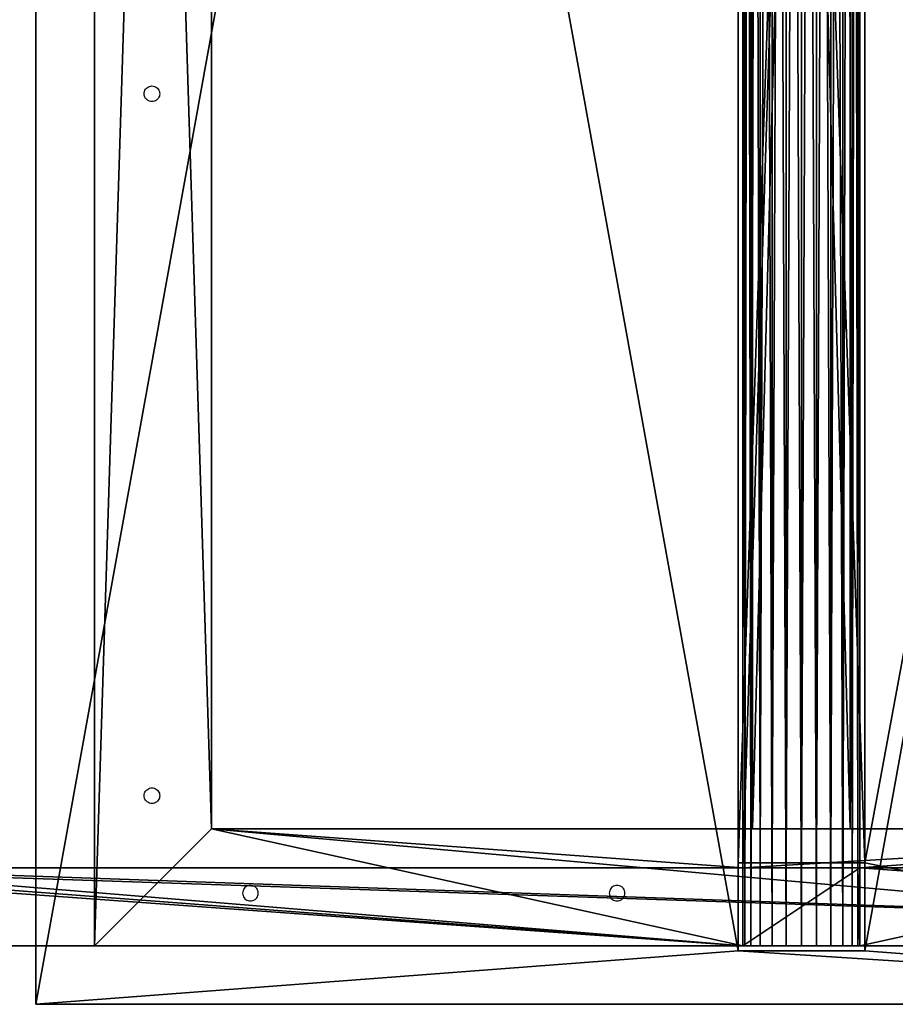
# Model space of a CAD drawing. Extents: x 745 to 4809, y 1396 to 3416.
# Drawn here: x 1127 to 1576, y 1396 to 1901 of the extents above; entities that cross this region are included whole.
import ezdxf

# ---------------------------------------------------------------- set-up
doc = ezdxf.new("R2010")
doc.units = 0
doc.header["$LTSCALE"] = 25.4
doc.layers.get('0').update_dxf_attribs({"color": 13, "linetype": 'CONTINUOUS'})

# ---------------------------------------------------------------- blocks, each defined once
blk = doc.blocks.new('GROUP_57')
at = {"color": 0}
for p, q in [((390.46, 1960, 730), (390.46, 0, 730)), ((390.46, 1960, 730), (390.46, 0, 730)), ((390.46, 1960, 770), (390.46, 0, 770)), ((390.46, 1960, 770), (390.46, 0, 770)), ((450.46, 1900, 730), (450.46, 60, 730)), ((450.46, 1900, 770), (450.46, 60, 770)), ((450.46, 1900, 770), (450.46, 60, 770)), ((450.46, 1900, 730), (450.46, 60, 730)), ((450.46, 60, 730), (1055.46, 60, 730)), ((450.46, 60, 730), (1055.46, 60, 730)), ((450.46, 60, 770), (450.46, 60, 730)), ((450.46, 60, 770), (1055.46, 60, 770)), ((450.46, 60, 770), (1055.46, 60, 770)), ((450.46, 60, 770), (450.46, 60, 730)), ((1269, 40), (236.51, 40)), ((236.51, 40, 60), (722.96, 40, 60)), ((1269, 40), (236.51, 40)), ((236.51, 40, 60), (722.96, 40, 60)), ((722.96, 40, 60), (722.96, 40, 730)), ((722.96, 40, 60), (722.96, 0, 60)), ((722.96, 0, 730), (722.96, 40, 730)), ((722.96, 40, 60), (722.96, 0, 60)), ((722.96, 40, 60), (722.96, 40, 730)), ((782.96, 40, 730), (722.96, 40, 730)), ((782.96, 40, 730), (722.96, 40, 730)), ((722.96, 0, 730), (722.96, 40, 730)), ((782.96, 40, 60), (782.96, 40, 730)), ((782.96, 0, 730), (782.96, 40, 730)), ((782.96, 40, 60), (782.96, 0, 60)), ((782.96, 40, 60), (1269, 40, 60)), ((782.96, 40, 60), (782.96, 0, 60)), ((782.96, 40, 60), (782.96, 40, 730)), ((782.96, 40, 60), (1269, 40, 60)), ((782.96, 0, 730), (782.96, 40, 730)), ((1384, 0), (121.51, 0)), ((1384, 0), (121.51, 0)), ((167.96, 0, 60), (722.96, 0, 60)), ((167.96, 0, 60), (722.96, 0, 60)), ((390.46, 0, 770), (1115.46, 0, 770)), ((390.46, 0, 730), (390.46, 0, 770)), ((722.96, 0, 730), (390.46, 0, 730)), ((722.96, 0, 730), (390.46, 0, 730)), ((390.46, 0, 730), (390.46, 0, 770)), ((390.46, 0, 770), (1115.46, 0, 770)), ((722.96, 0, 60), (722.96, 0, 730)), ((722.96, 0, 60), (722.96, 0, 730)), ((782.96, 0, 60), (782.96, 0, 730)), ((782.96, 0, 730), (1115.46, 0, 730)), ((782.96, 0, 60), (1337.96, 0, 60)), ((782.96, 0, 60), (782.96, 0, 730)), ((782.96, 0, 60), (1337.96, 0, 60)), ((782.96, 0, 730), (1115.46, 0, 730))]:
    blk.add_line(p, q, dxfattribs=at)
at = {"color": 254}
for p, q in [((416.39, 438.82, 770), (416.72, 439.35, 770)), ((416.72, 439.35, 770), (417.13, 439.83, 770)), ((417.13, 439.83, 770), (417.61, 440.24, 770)), ((417.61, 440.24, 770), (418.14, 440.56, 770)), ((418.14, 440.56, 770), (418.72, 440.8, 770)), ((418.72, 440.8, 770), (419.33, 440.95, 770)), ((419.33, 440.95, 770), (419.96, 441, 770)), ((419.96, 441, 770), (420.58, 440.95, 770)), ((420.58, 440.95, 770), (421.19, 440.8, 770)), ((421.19, 440.8, 770), (421.77, 440.56, 770)), ((421.77, 440.56, 770), (422.31, 440.24, 770)), ((422.31, 440.24, 770), (422.78, 439.83, 770)), ((422.78, 439.83, 770), (423.19, 439.35, 770)), ((423.19, 439.35, 770), (423.52, 438.82, 770)), ((415.96, 437, 770), (416.01, 437.63, 770)), ((416.01, 436.37, 770), (415.96, 437, 770)), ((416.01, 437.63, 770), (416.15, 438.24, 770)), ((416.15, 435.76, 770), (416.01, 436.37, 770)), ((416.15, 438.24, 770), (416.39, 438.82, 770)), ((416.39, 435.18, 770), (416.15, 435.76, 770)), ((416.72, 434.65, 770), (416.39, 435.18, 770)), ((417.13, 434.17, 770), (416.72, 434.65, 770)), ((423.19, 434.65, 770), (422.78, 434.17, 770)), ((423.52, 435.18, 770), (423.19, 434.65, 770)), ((423.52, 438.82, 770), (423.76, 438.24, 770)), ((423.76, 435.76, 770), (423.52, 435.18, 770)), ((423.76, 438.24, 770), (423.91, 437.63, 770)), ((423.91, 436.37, 770), (423.76, 435.76, 770)), ((423.91, 437.63, 770), (423.96, 437, 770)), ((423.96, 437, 770), (423.91, 436.37, 770)), ((417.61, 433.76, 770), (417.13, 434.17, 770)), ((418.14, 433.44, 770), (417.61, 433.76, 770)), ((418.72, 433.2, 770), (418.14, 433.44, 770)), ((419.33, 433.05, 770), (418.72, 433.2, 770)), ((419.96, 433, 770), (419.33, 433.05, 770)), ((420.58, 433.05, 770), (419.96, 433, 770)), ((421.19, 433.2, 770), (420.58, 433.05, 770)), ((421.77, 433.44, 770), (421.19, 433.2, 770)), ((422.31, 433.76, 770), (421.77, 433.44, 770)), ((422.78, 434.17, 770), (422.31, 433.76, 770)), ((418.14, 80.56, 770), (418.72, 80.8, 770)), ((418.72, 80.8, 770), (419.33, 80.95, 770)), ((419.33, 80.95, 770), (419.96, 81, 770)), ((419.96, 81, 770), (420.58, 80.95, 770)), ((420.58, 80.95, 770), (421.19, 80.8, 770)), ((421.19, 80.8, 770), (421.77, 80.56, 770)), ((415.96, 77, 770), (416.01, 77.63, 770)), ((416.01, 76.37, 770), (415.96, 77, 770)), ((416.01, 77.63, 770), (416.15, 78.24, 770)), ((416.15, 75.76, 770), (416.01, 76.37, 770)), ((416.15, 78.24, 770), (416.39, 78.82, 770)), ((416.39, 75.18, 770), (416.15, 75.76, 770)), ((416.39, 78.82, 770), (416.72, 79.35, 770)), ((416.72, 79.35, 770), (417.13, 79.83, 770)), ((417.13, 79.83, 770), (417.61, 80.24, 770)), ((417.61, 80.24, 770), (418.14, 80.56, 770)), ((421.77, 80.56, 770), (422.31, 80.24, 770)), ((422.31, 80.24, 770), (422.78, 79.83, 770)), ((422.78, 79.83, 770), (423.19, 79.35, 770)), ((423.19, 79.35, 770), (423.52, 78.82, 770)), ((423.52, 78.82, 770), (423.76, 78.24, 770)), ((423.76, 75.76, 770), (423.52, 75.18, 770)), ((423.76, 78.24, 770), (423.91, 77.63, 770)), ((423.91, 76.37, 770), (423.76, 75.76, 770)), ((423.91, 77.63, 770), (423.96, 77, 770)), ((423.96, 77, 770), (423.91, 76.37, 770)), ((416.72, 74.65, 770), (416.39, 75.18, 770)), ((417.13, 74.17, 770), (416.72, 74.65, 770)), ((417.61, 73.76, 770), (417.13, 74.17, 770)), ((418.14, 73.44, 770), (417.61, 73.76, 770)), ((418.72, 73.2, 770), (418.14, 73.44, 770)), ((419.33, 73.05, 770), (418.72, 73.2, 770)), ((419.96, 73, 770), (419.33, 73.05, 770)), ((420.58, 73.05, 770), (419.96, 73, 770)), ((421.19, 73.2, 770), (420.58, 73.05, 770)), ((421.77, 73.44, 770), (421.19, 73.2, 770)), ((422.31, 73.76, 770), (421.77, 73.44, 770)), ((422.78, 74.17, 770), (422.31, 73.76, 770)), ((423.19, 74.65, 770), (422.78, 74.17, 770)), ((423.52, 75.18, 770), (423.19, 74.65, 770)), ((468.64, 30.56, 770), (468.11, 30.24, 770)), ((469.22, 30.8, 770), (468.64, 30.56, 770)), ((469.83, 30.95, 770), (469.22, 30.8, 770)), ((470.46, 31, 770), (469.83, 30.95, 770)), ((471.08, 30.95, 770), (470.46, 31, 770)), ((471.69, 30.8, 770), (471.08, 30.95, 770)), ((472.27, 30.56, 770), (471.69, 30.8, 770)), ((472.81, 30.24, 770), (472.27, 30.56, 770)), ((656.64, 30.56, 770), (656.11, 30.24, 770)), ((657.22, 30.8, 770), (656.64, 30.56, 770)), ((657.83, 30.95, 770), (657.22, 30.8, 770)), ((658.46, 31, 770), (657.83, 30.95, 770)), ((659.08, 30.95, 770), (658.46, 31, 770)), ((659.69, 30.8, 770), (659.08, 30.95, 770)), ((660.27, 30.56, 770), (659.69, 30.8, 770)), ((660.81, 30.24, 770), (660.27, 30.56, 770)), ((466.51, 27.63, 770), (466.46, 27, 770)), ((466.46, 27, 770), (466.51, 26.37, 770)), ((466.65, 28.24, 770), (466.51, 27.63, 770)), ((466.51, 26.37, 770), (466.65, 25.76, 770)), ((466.89, 28.82, 770), (466.65, 28.24, 770)), ((466.65, 25.76, 770), (466.89, 25.18, 770)), ((467.22, 29.35, 770), (466.89, 28.82, 770)), ((467.63, 29.83, 770), (467.22, 29.35, 770)), ((468.11, 30.24, 770), (467.63, 29.83, 770)), ((473.28, 29.83, 770), (472.81, 30.24, 770)), ((473.69, 29.35, 770), (473.28, 29.83, 770)), ((474.02, 28.82, 770), (473.69, 29.35, 770)), ((474.26, 28.24, 770), (474.02, 28.82, 770)), ((474.02, 25.18, 770), (474.26, 25.76, 770)), ((474.41, 27.63, 770), (474.26, 28.24, 770)), ((474.26, 25.76, 770), (474.41, 26.37, 770)), ((474.46, 27, 770), (474.41, 27.63, 770)), ((474.41, 26.37, 770), (474.46, 27, 770)), ((654.51, 27.63, 770), (654.46, 27, 770)), ((654.46, 27, 770), (654.51, 26.37, 770)), ((654.65, 28.24, 770), (654.51, 27.63, 770)), ((654.51, 26.37, 770), (654.65, 25.76, 770)), ((654.89, 28.82, 770), (654.65, 28.24, 770)), ((654.65, 25.76, 770), (654.89, 25.18, 770)), ((655.22, 29.35, 770), (654.89, 28.82, 770)), ((655.63, 29.83, 770), (655.22, 29.35, 770)), ((656.11, 30.24, 770), (655.63, 29.83, 770)), ((661.28, 29.83, 770), (660.81, 30.24, 770)), ((661.69, 29.35, 770), (661.28, 29.83, 770)), ((662.02, 28.82, 770), (661.69, 29.35, 770)), ((662.26, 28.24, 770), (662.02, 28.82, 770)), ((662.02, 25.18, 770), (662.26, 25.76, 770)), ((662.41, 27.63, 770), (662.26, 28.24, 770)), ((662.26, 25.76, 770), (662.41, 26.37, 770)), ((662.46, 27, 770), (662.41, 27.63, 770)), ((662.41, 26.37, 770), (662.46, 27, 770)), ((466.89, 25.18, 770), (467.22, 24.65, 770)), ((467.22, 24.65, 770), (467.63, 24.17, 770)), ((467.63, 24.17, 770), (468.11, 23.76, 770)), ((468.11, 23.76, 770), (468.64, 23.44, 770)), ((468.64, 23.44, 770), (469.22, 23.2, 770)), ((469.22, 23.2, 770), (469.83, 23.05, 770)), ((469.83, 23.05, 770), (470.46, 23, 770)), ((470.46, 23, 770), (471.08, 23.05, 770)), ((471.08, 23.05, 770), (471.69, 23.2, 770)), ((471.69, 23.2, 770), (472.27, 23.44, 770)), ((472.27, 23.44, 770), (472.81, 23.76, 770)), ((472.81, 23.76, 770), (473.28, 24.17, 770)), ((473.28, 24.17, 770), (473.69, 24.65, 770)), ((473.69, 24.65, 770), (474.02, 25.18, 770)), ((654.89, 25.18, 770), (655.22, 24.65, 770)), ((655.22, 24.65, 770), (655.63, 24.17, 770)), ((655.63, 24.17, 770), (656.11, 23.76, 770)), ((656.11, 23.76, 770), (656.64, 23.44, 770)), ((656.64, 23.44, 770), (657.22, 23.2, 770)), ((657.22, 23.2, 770), (657.83, 23.05, 770)), ((657.83, 23.05, 770), (658.46, 23, 770)), ((658.46, 23, 770), (659.08, 23.05, 770)), ((659.08, 23.05, 770), (659.69, 23.2, 770)), ((659.69, 23.2, 770), (660.27, 23.44, 770)), ((660.27, 23.44, 770), (660.81, 23.76, 770)), ((660.81, 23.76, 770), (661.28, 24.17, 770)), ((661.28, 24.17, 770), (661.69, 24.65, 770)), ((661.69, 24.65, 770), (662.02, 25.18, 770))]:
    blk.add_line(p, q, dxfattribs=at)
at = {"color": 0}
mesh = blk.add_polyface(dxfattribs=at)
corners = [(1309, 1960), (121.51, 1920), (121.51, 1960), (196.51, 1920), (236.51, 1920), (196.51, 40), (1269, 1920), (1269, 40), (1384, 1960), (1309, 1920), (1384, 1920), (121.51, 0), (121.51, 40), (1384, 0), (236.51, 40), (1309, 40), (1384, 40)]
mesh.append_faces([[corners[k] for k in face] for face in [(0, 1, 2), (9, 8, 10), (5, 11, 12), (13, 15, 16)]], dxfattribs={"vtx0": -1, "color": 0})
mesh.append_faces([[corners[k] for k in face] for face in [(1, 0, 3), (3, 4, 5), (4, 0, 6), (6, 0, 7), (8, 9, 0), (11, 5, 13), (14, 5, 4), (15, 0, 9)]], dxfattribs={"vtx0": -1, "vtx1": -1, "color": 0})
mesh.append_faces([[corners[k] for k in face] for face in [(3, 0, 4), (13, 5, 14), (13, 7, 15), (15, 7, 0)]], dxfattribs={"vtx0": -1, "vtx1": -1, "vtx2": -1, "color": 0})
mesh.append_faces([[corners[k] for k in face] for face in [(13, 14, 7)]], dxfattribs={"vtx0": -1, "vtx2": -1, "color": 0})
mesh = blk.add_polyface(dxfattribs=at)
corners = [(722.96, 0, 60), (167.96, 40, 60), (167.96, 0, 60), (196.51, 40, 60), (236.51, 40, 60), (236.51, 1920, 60), (722.96, 40, 60), (196.51, 1920, 60), (167.96, 1960, 60), (167.96, 1920, 60), (722.96, 1960, 60), (722.96, 1920, 60)]
mesh.append_faces([[corners[k] for k in face] for face in [(0, 1, 2), (4, 0, 6), (7, 8, 9), (10, 5, 11)]], dxfattribs={"vtx0": -1, "color": 0})
mesh.append_faces([[corners[k] for k in face] for face in [(1, 0, 3), (8, 7, 10)]], dxfattribs={"vtx0": -1, "vtx1": -1, "color": 0})
mesh.append_faces([[corners[k] for k in face] for face in [(3, 0, 4), (10, 7, 5)]], dxfattribs={"vtx0": -1, "vtx1": -1, "vtx2": -1, "color": 0})
mesh.append_faces([[corners[k] for k in face] for face in [(3, 4, 5), (5, 7, 3)]], dxfattribs={"vtx0": -1, "vtx2": -1, "color": 0})
mesh = blk.add_polyface(dxfattribs=at)
corners = [(1115.46, 1960, 730), (782.96, 1920, 730), (782.96, 1960, 730), (1055.46, 1900, 730), (1055.46, 60, 730), (722.96, 40, 730), (450.46, 60, 730), (782.96, 40, 730), (782.96, 0, 730), (1115.46, 0, 730), (390.46, 1960, 730), (450.46, 1900, 730), (390.46, 0, 730), (722.96, 1960, 730), (722.96, 1920, 730), (722.96, 0, 730)]
mesh.append_faces([[corners[k] for k in face] for face in [(0, 1, 2)]], dxfattribs={"vtx0": -1, "color": 0})
mesh.append_faces([[corners[k] for k in face] for face in [(3, 0, 4), (4, 5, 6), (5, 4, 7), (7, 4, 8), (8, 4, 9), (9, 4, 0), (10, 11, 12), (11, 14, 3), (12, 6, 15), (6, 12, 11), (15, 6, 5)]], dxfattribs={"vtx0": -1, "vtx1": -1, "color": 0})
mesh.append_faces([[corners[k] for k in face] for face in [(1, 0, 3)]], dxfattribs={"vtx0": -1, "vtx1": -1, "vtx2": -1, "color": 0})
mesh.append_faces([[corners[k] for k in face] for face in [(11, 10, 13), (11, 13, 14), (3, 14, 1)]], dxfattribs={"vtx0": -1, "vtx2": -1, "color": 0})
mesh = blk.add_polyface(dxfattribs=at)
corners = [(390.46, 1960, 770), (390.46, 0, 730), (390.46, 0, 770), (390.46, 1960, 730)]
mesh.append_faces([[corners[k] for k in face] for face in [(0, 1, 2), (1, 0, 3)]], dxfattribs={"vtx0": -1, "color": 0})
mesh = blk.add_polyface(dxfattribs=at)
corners = [(390.46, 0, 770), (450.46, 60, 770), (390.46, 1960, 770), (1115.46, 0, 770), (1055.46, 60, 770), (1055.46, 1900, 770), (450.46, 1900, 770), (1115.46, 1960, 770)]
mesh.append_faces([[corners[k] for k in face] for face in [(0, 1, 2), (1, 3, 4), (4, 3, 5), (2, 6, 7), (6, 2, 1), (7, 5, 3)]], dxfattribs={"vtx0": -1, "vtx1": -1, "color": 0})
mesh.append_faces([[corners[k] for k in face] for face in [(1, 0, 3), (7, 6, 5)]], dxfattribs={"vtx0": -1, "vtx2": -1, "color": 0})
mesh = blk.add_polyface(dxfattribs=at)
corners = [(1337.96, 0, 60), (782.96, 40, 60), (782.96, 0, 60), (1269, 40, 60), (1309, 40, 60), (1269, 1920, 60), (1337.96, 40, 60), (782.96, 1960, 60), (782.96, 1920, 60), (1337.96, 1960, 60), (1309, 1920, 60), (1337.96, 1920, 60)]
mesh.append_faces([[corners[k] for k in face] for face in [(0, 1, 2), (4, 0, 6), (5, 7, 8), (9, 10, 11)]], dxfattribs={"vtx0": -1, "color": 0})
mesh.append_faces([[corners[k] for k in face] for face in [(1, 0, 3), (3, 4, 5), (7, 5, 9), (10, 5, 4)]], dxfattribs={"vtx0": -1, "vtx1": -1, "color": 0})
mesh.append_faces([[corners[k] for k in face] for face in [(3, 0, 4), (9, 5, 10)]], dxfattribs={"vtx0": -1, "vtx1": -1, "vtx2": -1, "color": 0})
mesh = blk.add_polyface(dxfattribs=at)
corners = [(450.46, 1900, 730), (450.46, 60, 770), (450.46, 60, 730), (450.46, 1900, 770)]
mesh.append_faces([[corners[k] for k in face] for face in [(0, 1, 2), (1, 0, 3)]], dxfattribs={"vtx0": -1, "color": 0})
mesh = blk.add_polyface(dxfattribs=at)
corners = [(450.46, 60, 770), (1055.46, 60, 730), (450.46, 60, 730), (1055.46, 60, 770)]
mesh.append_faces([[corners[k] for k in face] for face in [(0, 1, 2), (1, 0, 3)]], dxfattribs={"vtx0": -1, "color": 0})
mesh = blk.add_polyface(dxfattribs=at)
corners = [(236.51, 40), (1269, 40, 60), (1269, 40), (782.96, 40, 60), (236.51, 40, 60), (722.96, 40, 60), (782.96, 40, 730), (722.96, 40, 730)]
mesh.append_faces([[corners[k] for k in face] for face in [(0, 1, 2), (6, 5, 7)]], dxfattribs={"vtx0": -1, "color": 0})
mesh.append_faces([[corners[k] for k in face] for face in [(1, 0, 3)]], dxfattribs={"vtx0": -1, "vtx1": -1, "color": 0})
mesh.append_faces([[corners[k] for k in face] for face in [(3, 0, 4), (3, 4, 5), (5, 6, 3)]], dxfattribs={"vtx0": -1, "vtx2": -1, "color": 0})
mesh = blk.add_polyface(dxfattribs=at)
corners = [(722.96, 40, 730), (722.96, 0, 60), (722.96, 0, 730), (722.96, 40, 60)]
mesh.append_faces([[corners[k] for k in face] for face in [(0, 1, 2), (1, 0, 3)]], dxfattribs={"vtx0": -1, "color": 0})
mesh = blk.add_polyface(dxfattribs=at)
corners = [(782.96, 40, 60), (782.96, 0, 730), (782.96, 0, 60), (782.96, 40, 730)]
mesh.append_faces([[corners[k] for k in face] for face in [(0, 1, 2), (1, 0, 3)]], dxfattribs={"vtx0": -1, "color": 0})
mesh = blk.add_polyface(dxfattribs=at)
corners = [(1384, 0), (1337.96, 0, 60), (121.51, 0), (1505.91, 0, 455), (1427.72, 0, 395), (1244.91, 0, 395), (1244.91, 0, 455), (1115.46, 0, 770), (782.96, 0, 730), (1115.46, 0, 730), (722.96, 0, 730), (390.46, 0, 730), (390.46, 0, 770), (722.96, 0, 60), (782.96, 0, 60), (167.96, 0, 60), (0, 0, 455), (78.19, 0, 395), (261, 0, 395), (261, 0, 455)]
mesh.append_faces([[corners[k] for k in face] for face in [(5, 3, 6), (7, 8, 9), (11, 7, 12), (16, 18, 19)]], dxfattribs={"vtx0": -1, "color": 0})
mesh.append_faces([[corners[k] for k in face] for face in [(0, 1, 2), (1, 3, 4), (4, 3, 5), (10, 7, 11), (8, 13, 14), (13, 8, 10), (2, 15, 16), (14, 2, 1), (15, 14, 13)]], dxfattribs={"vtx0": -1, "vtx1": -1, "color": 0})
mesh.append_faces([[corners[k] for k in face] for face in [(8, 7, 10), (15, 2, 14)]], dxfattribs={"vtx0": -1, "vtx1": -1, "vtx2": -1, "color": 0})
mesh.append_faces([[corners[k] for k in face] for face in [(1, 0, 3), (16, 15, 17), (16, 17, 18)]], dxfattribs={"vtx0": -1, "vtx2": -1, "color": 0})
blk = doc.blocks.new('GROUP_62')
at = {"color": 0}
for p, q in [((0, 0), (0, 1840)), ((0, 0, 30), (0, 1840, 30)), ((0, 0), (0, 1840)), ((0, 0, 30), (0, 1840, 30)), ((50, 0), (50, 1840)), ((50, 0, 30), (50, 1840, 30)), ((50, 0), (50, 1840)), ((50, 0, 30), (50, 1840, 30)), ((50, 0), (0, 0)), ((0, 0, 30), (50, 0, 30)), ((0, 0), (0, 0, 30)), ((50, 0), (0, 0)), ((0, 0), (0, 0, 30)), ((0, 0, 30), (50, 0, 30)), ((50, 0, 30), (50, 0)), ((50, 0, 30), (50, 0))]:
    blk.add_line(p, q, dxfattribs=at)
mesh = blk.add_polyface(dxfattribs=at)
corners = [(50, 1840), (0, 0), (0, 1840), (50, 0)]
mesh.append_faces([[corners[k] for k in face] for face in [(0, 1, 2), (1, 0, 3)]], dxfattribs={"vtx0": -1, "color": 0})
mesh = blk.add_polyface(dxfattribs=at)
corners = [(0, 1840, 30), (0, 0), (0, 0, 30), (0, 1840)]
mesh.append_faces([[corners[k] for k in face] for face in [(0, 1, 2), (1, 0, 3)]], dxfattribs={"vtx0": -1, "color": 0})
mesh = blk.add_polyface(dxfattribs=at)
corners = [(50, 0, 30), (0, 1840, 30), (0, 0, 30), (50, 1840, 30)]
mesh.append_faces([[corners[k] for k in face] for face in [(0, 1, 2), (1, 0, 3)]], dxfattribs={"vtx0": -1, "color": 0})
mesh = blk.add_polyface(dxfattribs=at)
corners = [(50, 1840), (50, 0, 30), (50, 0), (50, 1840, 30)]
mesh.append_faces([[corners[k] for k in face] for face in [(0, 1, 2), (1, 0, 3)]], dxfattribs={"vtx0": -1, "color": 0})
mesh = blk.add_polyface(dxfattribs=at)
corners = [(50, 0, 30), (0, 0), (50, 0), (0, 0, 30)]
mesh.append_faces([[corners[k] for k in face] for face in [(0, 1, 2), (1, 0, 3)]], dxfattribs={"vtx0": -1, "color": 0})
blk = doc.blocks.new('GROUP_1')
at = {"color": 0}
for name, p in [('GROUP_57', (0, 0)), ('GROUP_62', (727.96, 60, 740))]:
    blk.add_blockref(name, p, dxfattribs=at)
blk = doc.blocks.new('GROUP_73')
at = {"color": 0}
for p, q in [((0, 2020), (0, 0)), ((0, 2020, 18), (0, 0, 18)), ((0, 2020, 18), (0, 0, 18)), ((0, 2020), (0, 0)), ((360, 72.5, 18), (425, 72.5, 18)), ((360, 72.5, 18), (360, 72.5)), ((360, 72.5), (425, 72.5)), ((360, 27.5, 18), (360, 72.5, 18)), ((360, 72.5, 18), (425, 72.5, 18)), ((360, 27.5), (360, 72.5)), ((360, 72.5), (425, 72.5)), ((360, 27.5, 18), (360, 72.5, 18)), ((360, 27.5), (360, 72.5)), ((360, 72.5, 18), (360, 72.5)), ((425, 72.5, 18), (425, 27.5, 18)), ((425, 72.5, 18), (425, 72.5)), ((425, 72.5), (425, 27.5)), ((425, 72.5, 18), (425, 72.5)), ((425, 72.5, 18), (425, 27.5, 18)), ((425, 72.5), (425, 27.5)), ((425, 27.5, 18), (360, 27.5, 18)), ((425, 27.5), (360, 27.5)), ((360, 27.5, 18), (360, 27.5)), ((425, 27.5, 18), (360, 27.5, 18)), ((425, 27.5), (360, 27.5)), ((360, 27.5, 18), (360, 27.5)), ((425, 27.5, 18), (425, 27.5)), ((425, 27.5, 18), (425, 27.5)), ((0, 0), (785, 0)), ((0, 0, 18), (785, 0, 18)), ((0, 0), (0, 0, 18)), ((0, 0), (0, 0, 18)), ((0, 0, 18), (785, 0, 18)), ((0, 0), (785, 0))]:
    blk.add_line(p, q, dxfattribs=at)
mesh = blk.add_polyface(dxfattribs=at)
corners = [(0, 2020, 18), (0, 0), (0, 0, 18), (0, 2020)]
mesh.append_faces([[corners[k] for k in face] for face in [(0, 1, 2), (1, 0, 3)]], dxfattribs={"vtx0": -1, "color": 0})
mesh = blk.add_polyface(dxfattribs=at)
corners = [(0, 0, 18), (360, 27.5, 18), (0, 2020, 18), (785, 0, 18), (425, 27.5, 18), (425, 72.5, 18), (425, 1947, 18), (425, 1992, 18), (360, 1992, 18), (785, 2020, 18), (360, 72.5, 18), (360, 1947, 18)]
mesh.append_faces([[corners[k] for k in face] for face in [(0, 1, 2), (1, 3, 4), (4, 3, 5), (6, 3, 7), (2, 8, 9), (8, 10, 11), (9, 7, 3), (5, 11, 10), (11, 5, 6)]], dxfattribs={"vtx0": -1, "vtx1": -1, "color": 0})
mesh.append_faces([[corners[k] for k in face] for face in [(5, 3, 6), (8, 2, 1)]], dxfattribs={"vtx0": -1, "vtx1": -1, "vtx2": -1, "color": 0})
mesh.append_faces([[corners[k] for k in face] for face in [(1, 0, 3), (8, 1, 10), (9, 8, 7)]], dxfattribs={"vtx0": -1, "vtx2": -1, "color": 0})
mesh = blk.add_polyface(dxfattribs=at)
corners = [(0, 2020), (360, 1992), (0, 0), (785, 2020), (425, 1992), (425, 1947), (425, 72.5), (425, 27.5), (360, 27.5), (785, 0), (360, 1947), (360, 72.5)]
mesh.append_faces([[corners[k] for k in face] for face in [(0, 1, 2), (1, 3, 4), (4, 3, 5), (6, 3, 7), (2, 8, 9), (8, 10, 11), (9, 7, 3), (5, 11, 10), (11, 5, 6)]], dxfattribs={"vtx0": -1, "vtx1": -1, "color": 0})
mesh.append_faces([[corners[k] for k in face] for face in [(5, 3, 6), (8, 2, 1)]], dxfattribs={"vtx0": -1, "vtx1": -1, "vtx2": -1, "color": 0})
mesh.append_faces([[corners[k] for k in face] for face in [(1, 0, 3), (8, 1, 10), (9, 8, 7)]], dxfattribs={"vtx0": -1, "vtx2": -1, "color": 0})
mesh = blk.add_polyface(dxfattribs=at)
corners = [(425, 72.5, 18), (360, 72.5), (425, 72.5), (360, 72.5, 18)]
mesh.append_faces([[corners[k] for k in face] for face in [(0, 1, 2), (1, 0, 3)]], dxfattribs={"vtx0": -1, "color": 0})
mesh = blk.add_polyface(dxfattribs=at)
corners = [(360, 72.5), (360, 27.5, 18), (360, 27.5), (360, 72.5, 18)]
mesh.append_faces([[corners[k] for k in face] for face in [(0, 1, 2), (1, 0, 3)]], dxfattribs={"vtx0": -1, "color": 0})
mesh = blk.add_polyface(dxfattribs=at)
corners = [(425, 72.5, 18), (425, 27.5), (425, 27.5, 18), (425, 72.5)]
mesh.append_faces([[corners[k] for k in face] for face in [(0, 1, 2), (1, 0, 3)]], dxfattribs={"vtx0": -1, "color": 0})
mesh = blk.add_polyface(dxfattribs=at)
corners = [(360, 27.5, 18), (425, 27.5), (360, 27.5), (425, 27.5, 18)]
mesh.append_faces([[corners[k] for k in face] for face in [(0, 1, 2), (1, 0, 3)]], dxfattribs={"vtx0": -1, "color": 0})
mesh = blk.add_polyface(dxfattribs=at)
corners = [(785, 0, 18), (0, 0), (785, 0), (0, 0, 18)]
mesh.append_faces([[corners[k] for k in face] for face in [(0, 1, 2), (1, 0, 3)]], dxfattribs={"vtx0": -1, "color": 0})
blk = doc.blocks.new('GROUP_70')
at = {"color": 0}
for p, q in [((723.52, 0, 1817.76), (723.52, 1960, 1817.76)), ((723.52, 0, 1817.76), (723.52, 1960, 1817.76)), ((726.52, 0, 1825), (726.52, 1960, 1825)), ((726.52, 0, 1825), (726.52, 1960, 1825)), ((731.29, 0, 1831.21), (731.29, 1960, 1831.21)), ((731.29, 0, 1831.21), (731.29, 1960, 1831.21)), ((737.5, 0, 1835.98), (737.5, 1960, 1835.98)), ((737.5, 0, 1835.98), (737.5, 1960, 1835.98)), ((744.74, 0, 1838.98), (744.74, 1960, 1838.98)), ((744.74, 0, 1838.98), (744.74, 1960, 1838.98)), ((752.5, 0, 1840), (752.5, 1960, 1840)), ((752.5, 0, 1840), (752.5, 1960, 1840)), ((760.26, 0, 1838.98), (760.26, 1960, 1838.98)), ((760.26, 0, 1838.98), (760.26, 1960, 1838.98)), ((767.5, 0, 1835.98), (767.5, 1960, 1835.98)), ((767.5, 0, 1835.98), (767.5, 1960, 1835.98)), ((773.71, 0, 1831.21), (773.71, 1960, 1831.21)), ((773.71, 0, 1831.21), (773.71, 1960, 1831.21)), ((778.48, 0, 1825), (778.48, 1960, 1825)), ((778.48, 0, 1825), (778.48, 1960, 1825)), ((781.48, 0, 1817.76), (781.48, 1960, 1817.76)), ((781.48, 0, 1817.76), (781.48, 1960, 1817.76)), ((722.5, 40, 1810), (722.5, 1920, 1810)), ((722.5, 40, 1810), (722.5, 1920, 1810)), ((722.5, 40, 1810), (722.5, 1920, 1810)), ((723.52, 40, 1802.24), (723.52, 1920, 1802.24)), ((723.52, 40, 1802.24), (723.52, 1920, 1802.24)), ((726.52, 40, 1795), (726.52, 1920, 1795)), ((726.52, 40, 1795), (726.52, 1920, 1795)), ((731.29, 40, 1788.79), (731.29, 1920, 1788.79)), ((731.29, 40, 1788.79), (731.29, 1920, 1788.79)), ((737.5, 40, 1784.02), (737.5, 1920, 1784.02)), ((737.5, 40, 1784.02), (737.5, 1920, 1784.02)), ((744.74, 40, 1781.02), (744.74, 1920, 1781.02)), ((744.74, 40, 1781.02), (744.74, 1920, 1781.02)), ((752.5, 40, 1780), (752.5, 1920, 1780)), ((752.5, 40, 1780), (752.5, 1920, 1780)), ((760.26, 40, 1781.02), (760.26, 1920, 1781.02)), ((760.26, 40, 1781.02), (760.26, 1920, 1781.02)), ((767.5, 40, 1784.02), (767.5, 1920, 1784.02)), ((767.5, 40, 1784.02), (767.5, 1920, 1784.02)), ((773.71, 40, 1788.79), (773.71, 1920, 1788.79)), ((773.71, 40, 1788.79), (773.71, 1920, 1788.79)), ((778.48, 40, 1795), (778.48, 1920, 1795)), ((778.48, 40, 1795), (778.48, 1920, 1795)), ((781.48, 40, 1802.24), (781.48, 1920, 1802.24)), ((781.48, 40, 1802.24), (781.48, 1920, 1802.24)), ((782.5, 40, 1810), (782.5, 1920, 1810)), ((782.5, 40, 1810), (782.5, 1920, 1810)), ((782.5, 40, 1810), (782.5, 1920, 1810)), ((782.5, 0, 1810), (782.5, 40, 1810)), ((782.5, 0, 1810), (782.5, 40, 1810))]:
    blk.add_line(p, q, dxfattribs=at)
at = {"color": 7}
for p, q in [((722.5, 40, 780), (782.5, 40, 780)), ((722.5, 40, 780), (722.5, 40, 1810)), ((722.5, 0, 780), (722.5, 40, 780)), ((722.5, 40, 780), (782.5, 40, 780)), ((722.5, 40, 1810), (782.5, 40, 1810)), ((722.5, 40, 1810), (782.5, 40, 1810)), ((722.5, 40, 780), (722.5, 40, 1810)), ((722.5, 0, 780), (722.5, 40, 780)), ((722.5, 0, 1810), (722.5, 40, 1810)), ((722.5, 0, 1810), (722.5, 40, 1810)), ((782.5, 40, 1810), (782.5, 40, 780)), ((782.5, 0, 780), (782.5, 40, 780)), ((782.5, 0, 780), (782.5, 40, 780)), ((782.5, 40, 1810), (782.5, 40, 780)), ((722.5, 0, 780), (722.5, 0, 1810)), ((722.5, 0, 780), (782.5, 0, 780)), ((722.5, 0, 780), (782.5, 0, 780)), ((722.5, 0, 780), (722.5, 0, 1810)), ((782.5, 0, 1810), (782.5, 0, 780)), ((782.5, 0, 1810), (782.5, 0, 780))]:
    blk.add_line(p, q, dxfattribs=at)
at = {"color": 0, "extrusion": (0, 1, 0)}
for centre, start, end in [((-752.5, 1810, 40), 180, 0), ((-752.5, 1810, 40), 180, 0), ((-752.5, 1810, 40), 180, 0), ((-752.5, 1810, 40), 180, 0), ((-752.5, 1810, 40), 180, 0), ((-752.5, 1810, 40), 180, 0), ((-752.5, 1810, 40), 180, 0), ((-752.5, 1810, 40), 180, 0), ((-752.5, 1810, 40), 180, 0), ((-752.5, 1810, 40), 180, 0), ((-752.5, 1810, 40), 180, 0), ((-752.5, 1810, 40), 180, 0), ((-752.5, 1810, 40), 180, 0), ((-752.5, 1810), 0, 180), ((-752.5, 1810), 0, 180), ((-752.5, 1810), 0, 180), ((-752.5, 1810), 0, 180), ((-752.5, 1810), 0, 180), ((-752.5, 1810), 0, 180), ((-752.5, 1810), 0, 180), ((-752.5, 1810), 0, 180), ((-752.5, 1810), 0, 180), ((-752.5, 1810), 0, 180), ((-752.5, 1810), 0, 180), ((-752.5, 1810), 0, 180)]:
    blk.add_arc(centre, 30, start, end, dxfattribs=at)
at = {"color": 7, "extrusion": (0, 1, 0)}
for centre, start, end in [((-752.5, 1810, 40), 180, 0), ((-752.5, 1810), 0, 180)]:
    blk.add_arc(centre, 30, start, end, dxfattribs=at)
at = {"color": 0}
mesh = blk.add_polyface(dxfattribs=at)
corners = [(723.52, 1960, 1817.76), (722.5, 0, 1810), (723.52, 0, 1817.76), (722.5, 40, 1810), (722.5, 1920, 1810), (722.5, 1960, 1810)]
mesh.append_faces([[corners[k] for k in face] for face in [(0, 1, 2), (4, 0, 5)]], dxfattribs={"vtx0": -1, "color": 0})
mesh.append_faces([[corners[k] for k in face] for face in [(1, 0, 3), (3, 0, 4)]], dxfattribs={"vtx0": -1, "vtx1": -1, "color": 0})
mesh = blk.add_polyface(dxfattribs=at)
corners = [(726.52, 1960, 1825), (723.52, 0, 1817.76), (726.52, 0, 1825), (723.52, 1960, 1817.76)]
mesh.append_faces([[corners[k] for k in face] for face in [(0, 1, 2), (1, 0, 3)]], dxfattribs={"vtx0": -1, "color": 0})
mesh = blk.add_polyface(dxfattribs=at)
corners = [(731.29, 1960, 1831.21), (726.52, 0, 1825), (731.29, 0, 1831.21), (726.52, 1960, 1825)]
mesh.append_faces([[corners[k] for k in face] for face in [(0, 1, 2), (1, 0, 3)]], dxfattribs={"vtx0": -1, "color": 0})
mesh = blk.add_polyface(dxfattribs=at)
corners = [(737.5, 0, 1835.98), (731.29, 1960, 1831.21), (731.29, 0, 1831.21), (737.5, 1960, 1835.98)]
mesh.append_faces([[corners[k] for k in face] for face in [(0, 1, 2), (1, 0, 3)]], dxfattribs={"vtx0": -1, "color": 0})
mesh = blk.add_polyface(dxfattribs=at)
corners = [(744.74, 0, 1838.98), (737.5, 1960, 1835.98), (737.5, 0, 1835.98), (744.74, 1960, 1838.98)]
mesh.append_faces([[corners[k] for k in face] for face in [(0, 1, 2), (1, 0, 3)]], dxfattribs={"vtx0": -1, "color": 0})
mesh = blk.add_polyface(dxfattribs=at)
corners = [(752.5, 0, 1840), (744.74, 1960, 1838.98), (744.74, 0, 1838.98), (752.5, 1960, 1840)]
mesh.append_faces([[corners[k] for k in face] for face in [(0, 1, 2), (1, 0, 3)]], dxfattribs={"vtx0": -1, "color": 0})
mesh = blk.add_polyface(dxfattribs=at)
corners = [(760.26, 0, 1838.98), (752.5, 1960, 1840), (752.5, 0, 1840), (760.26, 1960, 1838.98)]
mesh.append_faces([[corners[k] for k in face] for face in [(0, 1, 2), (1, 0, 3)]], dxfattribs={"vtx0": -1, "color": 0})
mesh = blk.add_polyface(dxfattribs=at)
corners = [(767.5, 0, 1835.98), (760.26, 1960, 1838.98), (760.26, 0, 1838.98), (767.5, 1960, 1835.98)]
mesh.append_faces([[corners[k] for k in face] for face in [(0, 1, 2), (1, 0, 3)]], dxfattribs={"vtx0": -1, "color": 0})
mesh = blk.add_polyface(dxfattribs=at)
corners = [(773.71, 0, 1831.21), (767.5, 1960, 1835.98), (767.5, 0, 1835.98), (773.71, 1960, 1831.21)]
mesh.append_faces([[corners[k] for k in face] for face in [(0, 1, 2), (1, 0, 3)]], dxfattribs={"vtx0": -1, "color": 0})
mesh = blk.add_polyface(dxfattribs=at)
corners = [(778.48, 1960, 1825), (773.71, 0, 1831.21), (778.48, 0, 1825), (773.71, 1960, 1831.21)]
mesh.append_faces([[corners[k] for k in face] for face in [(0, 1, 2), (1, 0, 3)]], dxfattribs={"vtx0": -1, "color": 0})
mesh = blk.add_polyface(dxfattribs=at)
corners = [(781.48, 1960, 1817.76), (778.48, 0, 1825), (781.48, 0, 1817.76), (778.48, 1960, 1825)]
mesh.append_faces([[corners[k] for k in face] for face in [(0, 1, 2), (1, 0, 3)]], dxfattribs={"vtx0": -1, "color": 0})
mesh = blk.add_polyface(dxfattribs=at)
corners = [(782.5, 40, 1810), (781.48, 0, 1817.76), (782.5, 0, 1810), (781.48, 1960, 1817.76), (782.5, 1920, 1810), (782.5, 1960, 1810)]
mesh.append_faces([[corners[k] for k in face] for face in [(0, 1, 2), (3, 4, 5)]], dxfattribs={"vtx0": -1, "color": 0})
mesh.append_faces([[corners[k] for k in face] for face in [(1, 0, 3)]], dxfattribs={"vtx0": -1, "vtx1": -1, "color": 0})
mesh.append_faces([[corners[k] for k in face] for face in [(3, 0, 4)]], dxfattribs={"vtx0": -1, "vtx2": -1, "color": 0})
mesh = blk.add_polyface(dxfattribs=at)
corners = [(722.5, 1920, 1810), (723.52, 40, 1802.24), (722.5, 40, 1810), (723.52, 1920, 1802.24)]
mesh.append_faces([[corners[k] for k in face] for face in [(0, 1, 2), (1, 0, 3)]], dxfattribs={"vtx0": -1, "color": 0})
mesh = blk.add_polyface(dxfattribs=at)
corners = [(782.5, 1920, 1810), (722.5, 40, 1810), (722.5, 1920, 1810), (782.5, 40, 1810)]
mesh.append_faces([[corners[k] for k in face] for face in [(0, 1, 2), (1, 0, 3)]], dxfattribs={"vtx0": -1, "color": 0})
mesh = blk.add_polyface(dxfattribs=at)
corners = [(723.52, 1920, 1802.24), (726.52, 40, 1795), (723.52, 40, 1802.24), (726.52, 1920, 1795)]
mesh.append_faces([[corners[k] for k in face] for face in [(0, 1, 2), (1, 0, 3)]], dxfattribs={"vtx0": -1, "color": 0})
mesh = blk.add_polyface(dxfattribs=at)
corners = [(726.52, 1920, 1795), (731.29, 40, 1788.79), (726.52, 40, 1795), (731.29, 1920, 1788.79)]
mesh.append_faces([[corners[k] for k in face] for face in [(0, 1, 2), (1, 0, 3)]], dxfattribs={"vtx0": -1, "color": 0})
mesh = blk.add_polyface(dxfattribs=at)
corners = [(737.5, 1920, 1784.02), (731.29, 40, 1788.79), (731.29, 1920, 1788.79), (737.5, 40, 1784.02)]
mesh.append_faces([[corners[k] for k in face] for face in [(0, 1, 2), (1, 0, 3)]], dxfattribs={"vtx0": -1, "color": 0})
mesh = blk.add_polyface(dxfattribs=at)
corners = [(744.74, 1920, 1781.02), (737.5, 40, 1784.02), (737.5, 1920, 1784.02), (744.74, 40, 1781.02)]
mesh.append_faces([[corners[k] for k in face] for face in [(0, 1, 2), (1, 0, 3)]], dxfattribs={"vtx0": -1, "color": 0})
mesh = blk.add_polyface(dxfattribs=at)
corners = [(752.5, 1920, 1780), (744.74, 40, 1781.02), (744.74, 1920, 1781.02), (752.5, 40, 1780)]
mesh.append_faces([[corners[k] for k in face] for face in [(0, 1, 2), (1, 0, 3)]], dxfattribs={"vtx0": -1, "color": 0})
mesh = blk.add_polyface(dxfattribs=at)
corners = [(760.26, 1920, 1781.02), (752.5, 40, 1780), (752.5, 1920, 1780), (760.26, 40, 1781.02)]
mesh.append_faces([[corners[k] for k in face] for face in [(0, 1, 2), (1, 0, 3)]], dxfattribs={"vtx0": -1, "color": 0})
mesh = blk.add_polyface(dxfattribs=at)
corners = [(767.5, 1920, 1784.02), (760.26, 40, 1781.02), (760.26, 1920, 1781.02), (767.5, 40, 1784.02)]
mesh.append_faces([[corners[k] for k in face] for face in [(0, 1, 2), (1, 0, 3)]], dxfattribs={"vtx0": -1, "color": 0})
mesh = blk.add_polyface(dxfattribs=at)
corners = [(773.71, 1920, 1788.79), (767.5, 40, 1784.02), (767.5, 1920, 1784.02), (773.71, 40, 1788.79)]
mesh.append_faces([[corners[k] for k in face] for face in [(0, 1, 2), (1, 0, 3)]], dxfattribs={"vtx0": -1, "color": 0})
mesh = blk.add_polyface(dxfattribs=at)
corners = [(773.71, 1920, 1788.79), (778.48, 40, 1795), (773.71, 40, 1788.79), (778.48, 1920, 1795)]
mesh.append_faces([[corners[k] for k in face] for face in [(0, 1, 2), (1, 0, 3)]], dxfattribs={"vtx0": -1, "color": 0})
mesh = blk.add_polyface(dxfattribs=at)
corners = [(778.48, 1920, 1795), (781.48, 40, 1802.24), (778.48, 40, 1795), (781.48, 1920, 1802.24)]
mesh.append_faces([[corners[k] for k in face] for face in [(0, 1, 2), (1, 0, 3)]], dxfattribs={"vtx0": -1, "color": 0})
mesh = blk.add_polyface(dxfattribs=at)
corners = [(781.48, 1920, 1802.24), (782.5, 40, 1810), (781.48, 40, 1802.24), (782.5, 1920, 1810)]
mesh.append_faces([[corners[k] for k in face] for face in [(0, 1, 2), (1, 0, 3)]], dxfattribs={"vtx0": -1, "color": 0})
at = {"color": 7}
mesh = blk.add_polyface(dxfattribs=at)
corners = [(722.5, 40, 1810), (782.5, 40, 780), (722.5, 40, 780), (723.52, 40, 1802.24), (726.52, 40, 1795), (731.29, 40, 1788.79), (737.5, 40, 1784.02), (744.74, 40, 1781.02), (752.5, 40, 1780), (781.48, 40, 1802.24), (782.5, 40, 1810), (778.48, 40, 1795), (773.71, 40, 1788.79), (767.5, 40, 1784.02), (760.26, 40, 1781.02)]
mesh.append_faces([[corners[k] for k in face] for face in [(0, 1, 2), (1, 9, 10)]], dxfattribs={"vtx0": -1, "color": 7})
mesh.append_faces([[corners[k] for k in face] for face in [(9, 1, 11), (11, 1, 12), (12, 1, 13), (13, 1, 14), (14, 1, 8)]], dxfattribs={"vtx0": -1, "vtx1": -1, "color": 7})
mesh.append_faces([[corners[k] for k in face] for face in [(1, 0, 3), (1, 3, 4), (1, 4, 5), (1, 5, 6), (1, 6, 7), (1, 7, 8)]], dxfattribs={"vtx0": -1, "vtx2": -1, "color": 7})
mesh = blk.add_polyface(dxfattribs=at)
corners = [(782.5, 40, 780), (722.5, 0, 780), (722.5, 40, 780), (782.5, 0, 780)]
mesh.append_faces([[corners[k] for k in face] for face in [(0, 1, 2), (1, 0, 3)]], dxfattribs={"vtx0": -1, "color": 7})
at = {"color": 0}
mesh = blk.add_polyface(dxfattribs=at)
corners = [(744.74, 40, 1781.02), (760.26, 40, 1781.02), (752.5, 40, 1780), (737.5, 40, 1784.02), (767.5, 40, 1784.02), (731.29, 40, 1788.79), (773.71, 40, 1788.79), (726.52, 40, 1795), (778.48, 40, 1795), (723.52, 40, 1802.24), (781.48, 40, 1802.24), (722.5, 40, 1810), (782.5, 40, 1810)]
mesh.append_faces([[corners[k] for k in face] for face in [(0, 1, 2), (10, 11, 12)]], dxfattribs={"vtx0": -1, "color": 0})
mesh.append_faces([[corners[k] for k in face] for face in [(1, 3, 4), (4, 5, 6), (6, 7, 8), (8, 9, 10)]], dxfattribs={"vtx0": -1, "vtx1": -1, "color": 0})
mesh.append_faces([[corners[k] for k in face] for face in [(1, 0, 3), (4, 3, 5), (6, 5, 7), (8, 7, 9), (10, 9, 11)]], dxfattribs={"vtx0": -1, "vtx2": -1, "color": 0})
at = {"color": 7}
mesh = blk.add_polyface(dxfattribs=at)
corners = [(722.5, 40, 1810), (722.5, 0, 780), (722.5, 0, 1810), (722.5, 40, 780)]
mesh.append_faces([[corners[k] for k in face] for face in [(0, 1, 2), (1, 0, 3)]], dxfattribs={"vtx0": -1, "color": 7})
mesh = blk.add_polyface(dxfattribs=at)
corners = [(782.5, 40, 780), (782.5, 0, 1810), (782.5, 0, 780), (782.5, 40, 1810)]
mesh.append_faces([[corners[k] for k in face] for face in [(0, 1, 2), (1, 0, 3)]], dxfattribs={"vtx0": -1, "color": 7})
mesh = blk.add_polyface(dxfattribs=at)
corners = [(782.5, 0, 1810), (722.5, 0, 780), (782.5, 0, 780), (722.5, 0, 1810), (781.48, 0, 1817.76), (723.52, 0, 1817.76), (778.48, 0, 1825), (726.52, 0, 1825), (731.29, 0, 1831.21), (773.71, 0, 1831.21), (767.5, 0, 1835.98), (737.5, 0, 1835.98), (760.26, 0, 1838.98), (744.74, 0, 1838.98), (752.5, 0, 1840)]
mesh.append_faces([[corners[k] for k in face] for face in [(0, 1, 2), (13, 12, 14)]], dxfattribs={"vtx0": -1, "color": 7})
mesh.append_faces([[corners[k] for k in face] for face in [(1, 0, 3), (3, 4, 5), (5, 6, 7), (7, 6, 8), (8, 10, 11), (11, 12, 13)]], dxfattribs={"vtx0": -1, "vtx1": -1, "color": 7})
mesh.append_faces([[corners[k] for k in face] for face in [(3, 0, 4), (5, 4, 6), (8, 6, 9), (8, 9, 10), (11, 10, 12)]], dxfattribs={"vtx0": -1, "vtx2": -1, "color": 7})
blk = doc.blocks.new('GROUP_69')
at = {"color": 0}
blk.add_blockref('GROUP_70', (22.5, 30), dxfattribs=at)
blk = doc.blocks.new('GROUP_80')
at = {"color": 0}
for name, p in [('GROUP_73', (389.96, 0, 780)), ('GROUP_1', (29.5, 30, 10)), ('GROUP_69', (7.46, 0))]:
    blk.add_blockref(name, p, dxfattribs=at)

msp = doc.modelspace()

# ---------------------------------------------------------------- block references
at = {"color": 0}
msp.add_blockref('GROUP_80', (744.95, 1396.06), dxfattribs=at)

doc.saveas('drawing.dxf')
